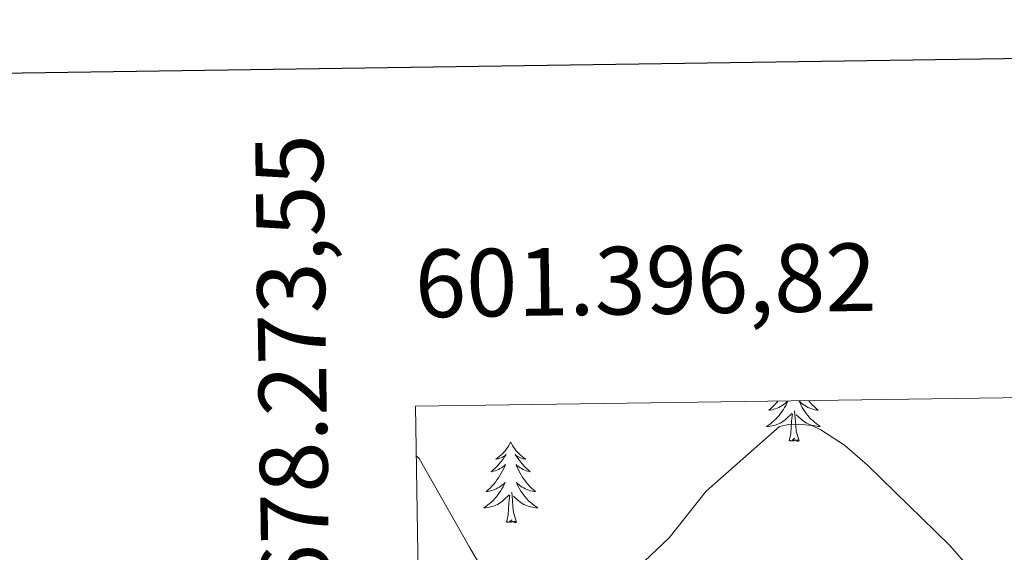
# Model space of a CAD drawing. Units: metres. Extents: x 600527 to 605025, y 4675554 to 4678589.
# Drawn here: x 601338 to 601484, y 4678252 to 4678331 of the extents above; entities that cross this region are included whole.
import ezdxf
from ezdxf.enums import TextEntityAlignment as Align

# ---------------------------------------------------------------- set-up
doc = ezdxf.new("R2010")
doc.units = ezdxf.units.M
doc.header["$MEASUREMENT"] = 0
for name, color, linetype, lineweight in [('Level 36', 19, 'Continuous', 40), ('Level 5', 36, 'Continuous', 0), ('Level 61', 19, 'Continuous', 0), ('Level 63', 7, 'Continuous', 0)]:
    doc.layers.add(name, color=color, linetype=linetype, lineweight=lineweight)
doc.styles.add('Arial', font='ARIAL.TTF', dxfattribs={"height": 0.2})

msp = doc.modelspace()

# ---------------------------------------------------------------- linework, layer by layer
at = {"layer": 'Level 36', "color": 92, "linetype": 'Continuous', "lineweight": 0}
for points in [[(601450.3, 4678274.34, 0.01), (601450.09, 4678274.08, 0.01), (601449.82, 4678273.79, 0.01), (601449.55, 4678273.51, 0.01), (601449.26, 4678273.24, 0.01), (601448.96, 4678272.98, 0.01), (601449.16, 4678273.01, 0.01), (601449.43, 4678273.05, 0.01), (601449.69, 4678273.12, 0.01), (601449.95, 4678273.2, 0.01), (601450.2, 4678273.29, 0.01), (601450.45, 4678273.4, 0.01), (601450.69, 4678273.52, 0.01), (601450.93, 4678273.66, 0.01), (601451.15, 4678273.81, 0.01), (601451.37, 4678273.97, 0.01), (601451.57, 4678274.15, 0.01), (601451.77, 4678274.34, 0.01), (601451.63, 4678274.01, 0.01), (601451.47, 4678273.69, 0.01), (601451.3, 4678273.38, 0.01), (601451.12, 4678273.07, 0.01), (601450.92, 4678272.77, 0.01), (601450.71, 4678272.48, 0.01), (601450.49, 4678272.21, 0.01), (601450.26, 4678271.94, 0.01), (601450.01, 4678271.68, 0.01), (601449.75, 4678271.44, 0.01), (601449.48, 4678271.2, 0.01), (601449.2, 4678270.98, 0.01), (601448.92, 4678270.77, 0.01), (601448.62, 4678270.58, 0.01), (601448.89, 4678270.59, 0.01), (601449.15, 4678270.61, 0.01), (601449.42, 4678270.66, 0.01), (601449.67, 4678270.71, 0.01), (601449.93, 4678270.78, 0.01), (601450.18, 4678270.87, 0.01), (601450.42, 4678270.97, 0.01), (601450.66, 4678271.09, 0.01), (601450.89, 4678271.22, 0.01), (601451.11, 4678271.37, 0.01), (601451.33, 4678271.52, 0.01), (601451.53, 4678271.69, 0.01), (601452.38, 4678272.49, 0.01)], [(601454.86, 4678274.41, 0.01), (601454.87, 4678274.39, 0.01), (601455.12, 4678274.08, 0.01), (601455.39, 4678273.79, 0.01), (601455.66, 4678273.51, 0.01), (601455.95, 4678273.24, 0.01), (601456.25, 4678272.98, 0.01), (601456.05, 4678273.01, 0.01), (601455.78, 4678273.05, 0.01), (601455.52, 4678273.12, 0.01), (601455.26, 4678273.2, 0.01), (601455.01, 4678273.29, 0.01), (601454.76, 4678273.4, 0.01), (601454.52, 4678273.52, 0.01), (601454.28, 4678273.66, 0.01), (601454.06, 4678273.81, 0.01), (601453.84, 4678273.97, 0.01), (601453.64, 4678274.15, 0.01), (601453.44, 4678274.34, 0.01), (601453.58, 4678274.01, 0.01), (601453.74, 4678273.69, 0.01), (601453.91, 4678273.38, 0.01), (601454.09, 4678273.07, 0.01), (601454.29, 4678272.77, 0.01), (601454.5, 4678272.48, 0.01), (601454.72, 4678272.21, 0.01), (601454.95, 4678271.94, 0.01), (601455.2, 4678271.68, 0.01), (601455.46, 4678271.44, 0.01), (601455.73, 4678271.2, 0.01), (601456.01, 4678270.98, 0.01), (601456.3, 4678270.77, 0.01), (601456.58, 4678270.58, 0.01), (601456.32, 4678270.59, 0.01), (601456.06, 4678270.61, 0.01), (601455.8, 4678270.66, 0.01), (601455.54, 4678270.71, 0.01), (601455.28, 4678270.78, 0.01), (601455.03, 4678270.87, 0.01), (601454.79, 4678270.97, 0.01), (601454.55, 4678271.09, 0.01), (601454.32, 4678271.22, 0.01), (601454.1, 4678271.37, 0.01), (601453.88, 4678271.52, 0.01), (601453.68, 4678271.69, 0.01), (601453.02, 4678272.31, 0.01)], [(601451.99, 4678268.44, 0.01), (601452.23, 4678269.56, 0.01), (601452.34, 4678271.3, 0.01), (601452.39, 4678271.74, 0.01), (601452.46, 4678272.46, 0.01)], [(601453.46, 4678268.44, 0.01), (601453.03, 4678269.88, 0.01), (601452.94, 4678270.79, 0.01), (601452.89, 4678271.74, 0.01), (601452.79, 4678272.9, 0.01)], [(601453.46, 4678268.44, 0.01), (601453.28, 4678268.38, 0.01), (601453.26, 4678268.62, 0.01), (601453.07, 4678268.39, 0.01), (601452.95, 4678268.6, 0.01), (601452.83, 4678268.49, 0.01), (601452.56, 4678268.43, 0.01), (601452.76, 4678268.83, 0.01), (601452.37, 4678268.45, 0.01), (601452.18, 4678268.39, 0.01), (601452.14, 4678268.56, 0.01), (601451.99, 4678268.44, 0.01)], [(601410.87, 4678268.27, 0.01), (601410.76, 4678268.05, 0.01), (601410.6, 4678267.78, 0.01), (601410.43, 4678267.51, 0.01), (601410.25, 4678267.25, 0.01), (601410.06, 4678267, 0.01), (601409.85, 4678266.77, 0.01), (601409.63, 4678266.54, 0.01), (601409.4, 4678266.32, 0.01), (601409.16, 4678266.12, 0.01), (601408.91, 4678265.93, 0.01), (601408.65, 4678265.75, 0.01), (601408.85, 4678265.78, 0.01), (601409.05, 4678265.81, 0.01), (601409.25, 4678265.87, 0.01), (601409.44, 4678265.94, 0.01), (601409.63, 4678266.02, 0.01), (601409.82, 4678266.12, 0.01), (601409.99, 4678266.23, 0.01), (601410.19, 4678266.42, 0.01), (601410.15, 4678266.36, 0.01), (601409.92, 4678266.02, 0.01), (601409.68, 4678265.68, 0.01), (601409.42, 4678265.35, 0.01), (601409.16, 4678265.04, 0.01), (601408.88, 4678264.73, 0.01), (601408.58, 4678264.44, 0.01), (601408.28, 4678264.16, 0.01), (601407.97, 4678263.88, 0.01), (601408.09, 4678263.91, 0.01), (601408.34, 4678263.96, 0.01), (601408.58, 4678264.04, 0.01), (601408.82, 4678264.13, 0.01), (601409.05, 4678264.23, 0.01), (601409.27, 4678264.35, 0.01), (601409.49, 4678264.48, 0.01), (601409.69, 4678264.62, 0.01), (601409.89, 4678264.78, 0.01), (601410.08, 4678264.95, 0.01), (601409.99, 4678264.73, 0.01), (601409.83, 4678264.37, 0.01), (601409.66, 4678264.01, 0.01), (601409.48, 4678263.67, 0.01), (601409.28, 4678263.33, 0.01), (601409.06, 4678263, 0.01), (601408.84, 4678262.67, 0.01), (601408.6, 4678262.36, 0.01), (601408.35, 4678262.06, 0.01), (601408.08, 4678261.77, 0.01), (601407.81, 4678261.48, 0.01), (601407.52, 4678261.22, 0.01), (601407.22, 4678260.96, 0.01), (601407.42, 4678260.98, 0.01), (601407.69, 4678261.03, 0.01), (601407.95, 4678261.09, 0.01), (601408.21, 4678261.17, 0.01), (601408.46, 4678261.26, 0.01), (601408.71, 4678261.37, 0.01), (601408.95, 4678261.5, 0.01), (601409.19, 4678261.63, 0.01), (601409.41, 4678261.78, 0.01), (601409.63, 4678261.95, 0.01), (601409.84, 4678262.12, 0.01), (601410.03, 4678262.31, 0.01), (601409.89, 4678261.98, 0.01)], [(601410.87, 4678268.27, 0.01), (601410.98, 4678268.05, 0.01), (601411.13, 4678267.78, 0.01), (601411.3, 4678267.51, 0.01), (601411.48, 4678267.25, 0.01), (601411.68, 4678267, 0.01), (601411.88, 4678266.77, 0.01), (601412.1, 4678266.54, 0.01), (601412.33, 4678266.32, 0.01), (601412.57, 4678266.12, 0.01), (601412.82, 4678265.93, 0.01), (601413.08, 4678265.75, 0.01), (601412.88, 4678265.78, 0.01), (601412.68, 4678265.81, 0.01), (601412.48, 4678265.87, 0.01), (601412.29, 4678265.94, 0.01), (601412.1, 4678266.02, 0.01), (601411.92, 4678266.12, 0.01), (601411.74, 4678266.23, 0.01), (601411.54, 4678266.42, 0.01), (601411.58, 4678266.36, 0.01), (601411.81, 4678266.02, 0.01), (601412.05, 4678265.68, 0.01), (601412.31, 4678265.35, 0.01), (601412.58, 4678265.04, 0.01), (601412.86, 4678264.73, 0.01), (601413.15, 4678264.44, 0.01), (601413.45, 4678264.16, 0.01), (601413.76, 4678263.88, 0.01), (601413.64, 4678263.91, 0.01), (601413.39, 4678263.96, 0.01), (601413.15, 4678264.04, 0.01), (601412.92, 4678264.13, 0.01), (601412.68, 4678264.23, 0.01), (601412.46, 4678264.35, 0.01), (601412.25, 4678264.48, 0.01), (601412.04, 4678264.62, 0.01), (601411.84, 4678264.78, 0.01), (601411.66, 4678264.95, 0.01), (601411.74, 4678264.73, 0.01), (601411.9, 4678264.37, 0.01), (601412.07, 4678264.01, 0.01), (601412.26, 4678263.67, 0.01), (601412.46, 4678263.33, 0.01), (601412.67, 4678263, 0.01), (601412.89, 4678262.67, 0.01), (601413.13, 4678262.36, 0.01), (601413.38, 4678262.06, 0.01), (601413.65, 4678261.77, 0.01), (601413.92, 4678261.48, 0.01), (601414.21, 4678261.22, 0.01), (601414.51, 4678260.96, 0.01), (601414.31, 4678260.98, 0.01), (601414.04, 4678261.03, 0.01), (601413.78, 4678261.09, 0.01), (601413.52, 4678261.17, 0.01), (601413.27, 4678261.26, 0.01), (601413.02, 4678261.37, 0.01), (601412.78, 4678261.5, 0.01), (601412.54, 4678261.63, 0.01), (601412.32, 4678261.78, 0.01), (601412.1, 4678261.95, 0.01), (601411.9, 4678262.12, 0.01), (601411.7, 4678262.31, 0.01), (601411.84, 4678261.98, 0.01)], [(601409.89, 4678261.98, 0.01), (601409.73, 4678261.66, 0.01), (601409.56, 4678261.35, 0.01), (601409.38, 4678261.04, 0.01), (601409.18, 4678260.75, 0.01), (601408.98, 4678260.46, 0.01), (601408.75, 4678260.18, 0.01), (601408.52, 4678259.91, 0.01), (601408.27, 4678259.66, 0.01), (601408.01, 4678259.41, 0.01), (601407.74, 4678259.18, 0.01), (601407.46, 4678258.96, 0.01), (601407.18, 4678258.75, 0.01), (601406.89, 4678258.56, 0.01), (601407.15, 4678258.56, 0.01), (601407.41, 4678258.59, 0.01), (601407.68, 4678258.63, 0.01), (601407.94, 4678258.69, 0.01), (601408.19, 4678258.76, 0.01), (601408.44, 4678258.85, 0.01), (601408.68, 4678258.95, 0.01), (601408.92, 4678259.06, 0.01), (601409.15, 4678259.2, 0.01), (601409.37, 4678259.34, 0.01), (601409.59, 4678259.5, 0.01), (601409.79, 4678259.67, 0.01), (601410.64, 4678260.47, 0.01)], [(601411.84, 4678261.98, 0.01), (601412, 4678261.66, 0.01), (601412.17, 4678261.35, 0.01), (601412.35, 4678261.04, 0.01), (601412.55, 4678260.75, 0.01), (601412.76, 4678260.46, 0.01), (601412.98, 4678260.18, 0.01), (601413.22, 4678259.91, 0.01), (601413.46, 4678259.66, 0.01), (601413.72, 4678259.41, 0.01), (601413.99, 4678259.18, 0.01), (601414.27, 4678258.96, 0.01), (601414.56, 4678258.75, 0.01), (601414.85, 4678258.56, 0.01), (601414.58, 4678258.56, 0.01), (601414.32, 4678258.59, 0.01), (601414.06, 4678258.63, 0.01), (601413.8, 4678258.69, 0.01), (601413.54, 4678258.76, 0.01), (601413.29, 4678258.85, 0.01), (601413.05, 4678258.95, 0.01), (601412.81, 4678259.06, 0.01), (601412.58, 4678259.2, 0.01), (601412.36, 4678259.34, 0.01), (601412.14, 4678259.5, 0.01), (601411.94, 4678259.67, 0.01), (601411.28, 4678260.29, 0.01)], [(601410.25, 4678256.42, 0.01), (601410.49, 4678257.54, 0.01), (601410.6, 4678259.28, 0.01), (601410.65, 4678259.71, 0.01), (601410.72, 4678260.44, 0.01)], [(601411.72, 4678256.42, 0.01), (601411.29, 4678257.86, 0.01), (601411.2, 4678258.76, 0.01), (601411.15, 4678259.71, 0.01), (601411.05, 4678260.88, 0.01)], [(601411.72, 4678256.42, 0.01), (601411.54, 4678256.35, 0.01), (601411.52, 4678256.59, 0.01), (601411.33, 4678256.37, 0.01), (601411.21, 4678256.57, 0.01), (601411.09, 4678256.46, 0.01), (601410.82, 4678256.41, 0.01), (601411.02, 4678256.8, 0.01), (601410.63, 4678256.42, 0.01), (601410.44, 4678256.37, 0.01), (601410.4, 4678256.53, 0.01), (601410.25, 4678256.42, 0.01)]]:
    msp.add_polyline3d(points, dxfattribs=at)
at = {"layer": 'Level 5', "color": 36, "linetype": 'Continuous', "lineweight": 0}
msp.add_polyline3d([(601486.28, 4678240.92, 360.01), (601475.64, 4678253.04, 360.01), (601463.55, 4678264.86, 360.01), (601460.16, 4678267.8, 360.01), (601456.66, 4678270.08, 360.01), (601455.33, 4678270.71, 360.01), (601453.34, 4678270.92, 360.01), (601451.89, 4678270.88, 360.01), (601450.57, 4678270.58, 360.01), (601439.74, 4678261.02, 360.01), (601434.25, 4678254.13, 360.01), (601426.91, 4678247.19, 360.01), (601421.6, 4678243.34, 360.01), (601420.04, 4678242.5, 360.01), (601418.34, 4678242.06, 360.01), (601410.48, 4678244.22, 360.01), (601409.68, 4678244.59, 360.01), (601409.05, 4678245.12, 360.01), (601408.58, 4678246.24, 360.01), (601404.77, 4678252.75, 360.01), (601397.33, 4678265.82, 360.01), (601396.94, 4678266.17, 360.01)], dxfattribs=at)
at = {"layer": 'Level 61', "color": 19, "linetype": 'Continuous', "lineweight": 0}
msp.add_polyline3d([(601430.17, 4675960.42, 0.01), (601396.83, 4678273.56, 0.01), (604834.12, 4678323.97, 0.01), (604868.58, 4676010.84, 0.01), (601430.17, 4675960.42, 0.01)], close=True, dxfattribs=at)
at = {"layer": 'Level 63', "linetype": 'Continuous', "lineweight": 30}
msp.add_polyline3d([(601335.32, 4678322.72, -0.24), (601372.75, 4675908.02, -0.24), (604927.3, 4675963.15, -0.24), (604889.91, 4678374.84, -0.24), (601335.32, 4678322.72, -0.24)], dxfattribs=at)

# ---------------------------------------------------------------- texts
at = {"layer": 'Level 63', "linetype": 'Continuous', "lineweight": 0, "style": 'Arial'}
msp.add_text('4.678.273,55', height=9.9999, rotation=90.8258, dxfattribs=at).set_placement((601386.24, 4678313.87, 0.01), align=Align.BOTTOM_RIGHT)
msp.add_text('601.396,82', height=10, rotation=0.8403, dxfattribs=at).set_placement((601396.83, 4678283.56, 0.01), align=Align.BOTTOM_LEFT)

doc.saveas('drawing.dxf')
